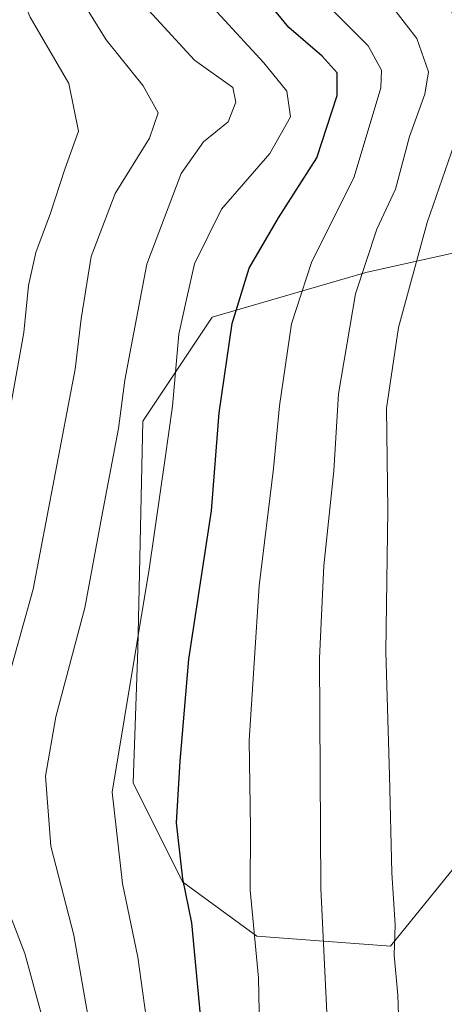
# Model space of a CAD drawing. Units: metres. Extents: x 609926 to 613351, y 4787158 to 4789527.
# Drawn here: x 610563 to 610620, y 4788209 to 4788340 of the extents above; entities that cross this region are included whole.
import ezdxf

# ---------------------------------------------------------------- set-up
doc = ezdxf.new("R2010")
doc.units = ezdxf.units.M
doc.header["$MEASUREMENT"] = 0
for name, color, linetype, lineweight in [('Arbolado forestal CxS', 92, 'Continuous', 0), ('Comarca CxS', 21, 'Continuous', 0), ('Comunidad Autónoma CxS', 142, 'Continuous', 0), ('Curva de nivel maestra', 30, 'Continuous', 30), ('Curva de nivel normal', 30, 'Continuous', 0), ('Municipio CxS', 4, 'Continuous', 0), ('Provincia CxS', 1, 'Continuous', 0)]:
    doc.layers.add(name, color=color, linetype=linetype, lineweight=lineweight)

msp = doc.modelspace()

# ---------------------------------------------------------------- linework, layer by layer
at = {"layer": 'Arbolado forestal CxS', "color": 92, "linetype": 'Continuous', "lineweight": 0}
for points in [[(610649.2526000004, 4788348.3551, 211.0877000000037), (610647.2681999998, 4788321.235300001, 207.540599999993), (610633.3776000004, 4788311.9749, 198.5769), (610631.9710999997, 4788311.6623, 197.9579999999987), (610609.5650000004, 4788306.6832, 184.2305000000051), (610589.0597000001, 4788300.730000001, 171.349000000002), (610579.7993000001, 4788286.839400001, 166.4220999999961), (610579.1377999998, 4788256.4122, 169.4277000000002), (610578.4764, 4788238.552800001, 170.6919999999955), (610585.091, 4788225.3236, 174.2765000000072), (610595.0129000006, 4788218.047599999, 178.9906000000046), (610612.8723999998, 4788216.7247, 188.6996999999974), (610624.1171000004, 4788230.615300001, 194.0812000000005), (610630.7317000004, 4788247.151799999, 196.9863999999943), (610642.6380000003, 4788259.719500001, 199.3656000000046), (610648.8015999999, 4788266.470100001, 201.6594000000041), (610650.0384999998, 4788267.212300001, 202.0476000000053), (610668.5592999998, 4788281.7645, 206.6389999999956), (610671.9205999998, 4788293.1928, 208.9055999999982), (610674.3880000003, 4788297.422700001, 209.7476000000024), (610686.2943000002, 4788309.329, 210.1223000000027), (610702.1693000002, 4788328.511399999, 207.9354000000021), (610712.0911999998, 4788338.4332, 206.3310000000056), (610723.3360000001, 4788346.370800001, 204.4410999999964)], [(610723.3360000001, 4788346.370800001, 204.4410999999964), (610712.0911999998, 4788338.4332, 206.3310000000056), (610702.1693000002, 4788328.511399999, 207.9354000000021), (610686.2943000002, 4788309.329, 210.1223000000027), (610674.3880000003, 4788297.422700001, 209.7476000000024), (610671.9205999998, 4788293.1928, 208.9055999999982), (610668.5592999998, 4788281.7645, 206.6389999999956), (610650.0384999998, 4788267.212300001, 202.0476000000053), (610648.8015999999, 4788266.470100001, 201.6594000000041), (610642.6380000003, 4788259.719500001, 199.3656000000046), (610630.7317000004, 4788247.151799999, 196.9863999999943), (610624.1171000004, 4788230.615300001, 194.0812000000005), (610612.8723999998, 4788216.7247, 188.6996999999974), (610595.0129000006, 4788218.047599999, 178.9906000000046), (610585.091, 4788225.3236, 174.2765000000072), (610578.4764, 4788238.552800001, 170.6919999999955), (610579.1377999998, 4788256.4122, 169.4277000000002), (610579.7993000001, 4788286.839400001, 166.4220999999961), (610589.0597000001, 4788300.730000001, 171.349000000002), (610609.5650000004, 4788306.6832, 184.2305000000051), (610631.9710999997, 4788311.6623, 197.9579999999987), (610633.3776000004, 4788311.9749, 198.5769), (610647.2681999998, 4788321.235300001, 207.540599999993), (610649.2526000004, 4788348.3551, 211.0877000000037)], [(610649.2526000004, 4788348.3551, 211.0877000000037), (610647.2681999998, 4788321.235300001, 207.540599999993), (610633.3776000004, 4788311.9749, 198.5769), (610631.9710999997, 4788311.6623, 197.9579999999987), (610609.5650000004, 4788306.6832, 184.2305000000051), (610589.0597000001, 4788300.730000001, 171.349000000002), (610579.7993000001, 4788286.839400001, 166.4220999999961), (610579.1377999998, 4788256.4122, 169.4277000000002), (610578.4764, 4788238.552800001, 170.6919999999955), (610585.091, 4788225.3236, 174.2765000000072), (610595.0129000006, 4788218.047599999, 178.9906000000046), (610612.8723999998, 4788216.7247, 188.6996999999974), (610624.1171000004, 4788230.615300001, 194.0812000000005), (610630.7317000004, 4788247.151799999, 196.9863999999943), (610642.6380000003, 4788259.719500001, 199.3656000000046), (610648.8015999999, 4788266.470100001, 201.6594000000041), (610650.0384999998, 4788267.212300001, 202.0476000000053), (610668.5592999998, 4788281.7645, 206.6389999999956), (610671.9205999998, 4788293.1928, 208.9055999999982), (610674.3880000003, 4788297.422700001, 209.7476000000024), (610686.2943000002, 4788309.329, 210.1223000000027), (610702.1693000002, 4788328.511399999, 207.9354000000021), (610712.0911999998, 4788338.4332, 206.3310000000056), (610723.3360000001, 4788346.370800001, 204.4410999999964)], [(610649.2526000004, 4788348.3551, 211.0877000000037), (610647.2681999998, 4788321.235300001, 207.540599999993), (610633.3776000004, 4788311.9749, 198.5769), (610631.9710999997, 4788311.6623, 197.9579999999987), (610609.5650000004, 4788306.6832, 184.2305000000051), (610589.0597000001, 4788300.730000001, 171.349000000002), (610579.7993000001, 4788286.839400001, 166.4220999999961), (610579.1377999998, 4788256.4122, 169.4277000000002), (610578.4764, 4788238.552800001, 170.6919999999955), (610585.091, 4788225.3236, 174.2765000000072), (610595.0129000006, 4788218.047599999, 178.9906000000046), (610612.8723999998, 4788216.7247, 188.6996999999974), (610624.1171000004, 4788230.615300001, 194.0812000000005), (610630.7317000004, 4788247.151799999, 196.9863999999943), (610642.6380000003, 4788259.719500001, 199.3656000000046), (610648.8015999999, 4788266.470100001, 201.6594000000041), (610650.0384999998, 4788267.212300001, 202.0476000000053), (610668.5592999998, 4788281.7645, 206.6389999999956), (610671.9205999998, 4788293.1928, 208.9055999999982), (610674.3880000003, 4788297.422700001, 209.7476000000024), (610686.2943000002, 4788309.329, 210.1223000000027), (610702.1693000002, 4788328.511399999, 207.9354000000021), (610712.0911999998, 4788338.4332, 206.3310000000056), (610723.3360000001, 4788346.370800001, 204.4410999999964)]]:
    msp.add_polyline3d(points, dxfattribs=at)
at = {"layer": 'Comarca CxS', "color": 21, "linetype": 'Continuous', "lineweight": 0}
msp.add_3dface([(613347.7600008739, 4787213.449982096), (609964.0300008485, 4787157.829982094), (609926.5000008476, 4789471.369982075), (613309.0900008731, 4789527.019982072)], dxfattribs=at)
at = {"layer": 'Comunidad Autónoma CxS', "color": 142, "linetype": 'Continuous', "lineweight": 0}
msp.add_3dface([(613347.7600008739, 4787213.449982096), (609964.0300008485, 4787157.829982094), (609926.5000008476, 4789471.369982075), (613309.0900008731, 4789527.019982072)], dxfattribs=at)
at = {"layer": 'Curva de nivel maestra', "color": 30, "linetype": 'Continuous', "lineweight": 30, "elevation": 175, "flags": 128}
msp.add_lwpolyline([(610560.6100000005, 4788144.770099999), (610572.29, 4788150.360099999), (610577.3499999996, 4788154.050100001), (610579.3200000003, 4788156.720100001), (610584.5599999996, 4788169.120100001), (610586.8600000005, 4788182.5101), (610587.1500000004, 4788194.6801), (610587.4900000002, 4788207.5001), (610586.3200000003, 4788219.850099999), (610585.1399999997, 4788225.7301), (610584.2699999996, 4788233.190099999), (610584.7599999999, 4788241.4101), (610585.9199999999, 4788255.050100001), (610588.9500000002, 4788274.860099999), (610589.9800000006, 4788287.940099999), (610591.7400000002, 4788299.860099999), (610593.9800000006, 4788307.2601), (610597.9199999999, 4788313.970100001), (610603.0199999996, 4788321.9801), (610605.7599999999, 4788330.3201), (610605.75, 4788333.340100001), (610603.7400000002, 4788335.5701), (610599.2999999998, 4788339.4001), (610591.4800000006, 4788348.950099999)], dxfattribs=at)
at = {"layer": 'Curva de nivel normal', "color": 30, "linetype": 'Continuous', "lineweight": 0, "flags": 128}
for points, elevation in [([(610561.2699999996, 4788250.5), (610565.1399999997, 4788264.380000001), (610570.7400000002, 4788293.789999999), (610571.54, 4788300.480000001), (610572.8899999997, 4788308.83), (610576.0800000001, 4788317.25), (610580.6799999997, 4788324.640000001), (610581.8200000003, 4788328.01), (610579.8200000003, 4788331.600000001), (610574.9100000003, 4788337.76), (610569.4600000001, 4788346.550000001), (610565.5599999996, 4788357.09), (610563.7599999999, 4788372.359999999), (610562.8399999999, 4788378.949999999)], 160), ([(610562.0499999998, 4788288.24), (610563.8799999999, 4788298.66), (610564.5099999999, 4788304.960000001), (610565.4800000006, 4788309.369999999), (610567.4600000001, 4788314.600000001), (610569.3700000001, 4788320.49), (610571.1900000004, 4788325.539999999), (610569.9199999999, 4788331.92), (610564.7599999999, 4788340.779999999), (610561.3099999996, 4788348.92)], 155), ([(610559.7800000003, 4788124.9), (610567.3700000001, 4788130.039999999), (610580.0099999999, 4788136.539999999), (610585.7999999998, 4788141.5), (610591.3899999997, 4788147.17), (610596.0300000003, 4788153.84), (610600.3499999996, 4788164.58), (610603.5899999999, 4788182.359999999), (610604.5199999996, 4788204.119999999), (610603.5599999996, 4788224.470000001), (610603.3899999997, 4788255.17), (610603.9600000001, 4788267.51), (610605.2800000003, 4788280.199999999), (610605.9299999997, 4788290.5), (610608.1699999999, 4788303.83), (610611.0199999996, 4788312.49), (610613.54, 4788317.83), (610615.4000000004, 4788324.83), (610617.4400000004, 4788330.49), (610617.9400000004, 4788333.49), (610616.3600000005, 4788337.92), (610610.8399999999, 4788345.100000001)], 185), ([(610559.9299999997, 4788151.789999999), (610564.2400000002, 4788153.310000001), (610570.4900000002, 4788157.109999999), (610574.3799999999, 4788161.939999999), (610577.7999999998, 4788169.560000001), (610579.4500000002, 4788177.49), (610579.3300000001, 4788187.199999999), (610580.1200000001, 4788198.91), (610580.2199999997, 4788207.26), (610579.1200000001, 4788215.230000001), (610577.0899999999, 4788225.100000001), (610575.7100000001, 4788237.300000001), (610580.6500000004, 4788267.050000001), (610582.75, 4788281.9), (610583.7699999996, 4788288.82), (610584.5800000001, 4788298.449999999), (610585.6600000003, 4788303.300000001), (610586.7000000002, 4788307.83), (610590.2999999998, 4788315.16), (610596.7599999999, 4788322.57), (610599.5099999999, 4788327.470000001), (610599.0300000003, 4788330.9), (610595.9600000001, 4788334.680000001), (610586.5599999996, 4788344.92)], 170), ([(610563.2000000002, 4788138.119999999), (610576.75, 4788144.460000001), (610583.4400000004, 4788149.060000001), (610587.6399999997, 4788155.83), (610591.7999999998, 4788165.92), (610594.2000000002, 4788176.869999999), (610594.9900000002, 4788186.100000001), (610595.0300000003, 4788192.289999999), (610595.5, 4788199.08), (610595.2300000006, 4788212.49), (610594.0999999996, 4788224.220000001), (610594.1799999997, 4788232.52), (610594, 4788244.17), (610595.3200000003, 4788264.84), (610597.2400000002, 4788280.51), (610598.0199999996, 4788288.890000001), (610599.6500000004, 4788299.810000001), (610602.2999999998, 4788308.029999999), (610608.0300000003, 4788319.460000001), (610611.5800000001, 4788331.359999999), (610611.6399999997, 4788333.710000001), (610609.8600000005, 4788336.939999999), (610603.7999999998, 4788343.039999999)], 180), ([(610614.3799999999, 4788194.220000001), (610613.8300000001, 4788210.17), (610613.3499999996, 4788215.52), (610613.4699999997, 4788219.58), (610613.0199999996, 4788226.52), (610612.7300000006, 4788239.5), (610612.25, 4788256.029999999), (610612.4900000002, 4788274.960000001), (610612.3399999999, 4788288.58), (610613.9299999997, 4788299.359999999), (610617.7400000002, 4788313.380000001), (610622.5499999998, 4788327.27), (610623.9900000002, 4788333.57), (610623.3600000005, 4788337.16), (610620.4600000001, 4788342.460000001)], 190), ([(610561.25, 4788162.369999999), (610565.2999999998, 4788164.730000001), (610567.8099999996, 4788168.08), (610569.6399999997, 4788173.390000001), (610571.3399999999, 4788179.640000001), (610572.2800000003, 4788192.960000001), (610572.7999999998, 4788205.460000001), (610570.5700000003, 4788218.180000001), (610567.5, 4788230.09), (610566.7999999998, 4788239.42), (610568.1600000003, 4788247.34), (610572.0499999998, 4788261.92), (610574.3200000003, 4788274.16), (610576.5199999996, 4788285.859999999), (610577.3700000001, 4788292.289999999), (610578.2400000002, 4788296.82), (610580.3399999999, 4788307.800000001), (610584.9100000003, 4788319.890000001), (610587.9100000003, 4788324.140000001), (610591.1699999999, 4788326.82), (610592.2000000002, 4788329.439999999), (610591.79, 4788331.369999999), (610586.6699999999, 4788335.029999999), (610580.5999999996, 4788341.680000001)], 165), ([(610563.29, 4788189.65), (610565.9199999999, 4788198.939999999), (610566.4699999997, 4788206.75), (610564.0499999998, 4788215.730000001), (610559.8099999996, 4788226.630000001)], 160)]:
    msp.add_lwpolyline(points, dxfattribs=dict(at, elevation=elevation))
at = {"layer": 'Municipio CxS', "color": 4, "linetype": 'Continuous', "lineweight": 0}
msp.add_3dface([(613347.7600008739, 4787213.449982096), (609964.0300008485, 4787157.829982094), (609926.5000008476, 4789471.369982075), (613309.0900008731, 4789527.019982072)], dxfattribs=at)
at = {"layer": 'Provincia CxS', "color": 1, "linetype": 'Continuous', "lineweight": 0}
msp.add_3dface([(613347.7600008739, 4787213.449982096), (609964.0300008485, 4787157.829982094), (609926.5000008476, 4789471.369982075), (613309.0900008731, 4789527.019982072)], dxfattribs=at)

doc.saveas('drawing.dxf')
